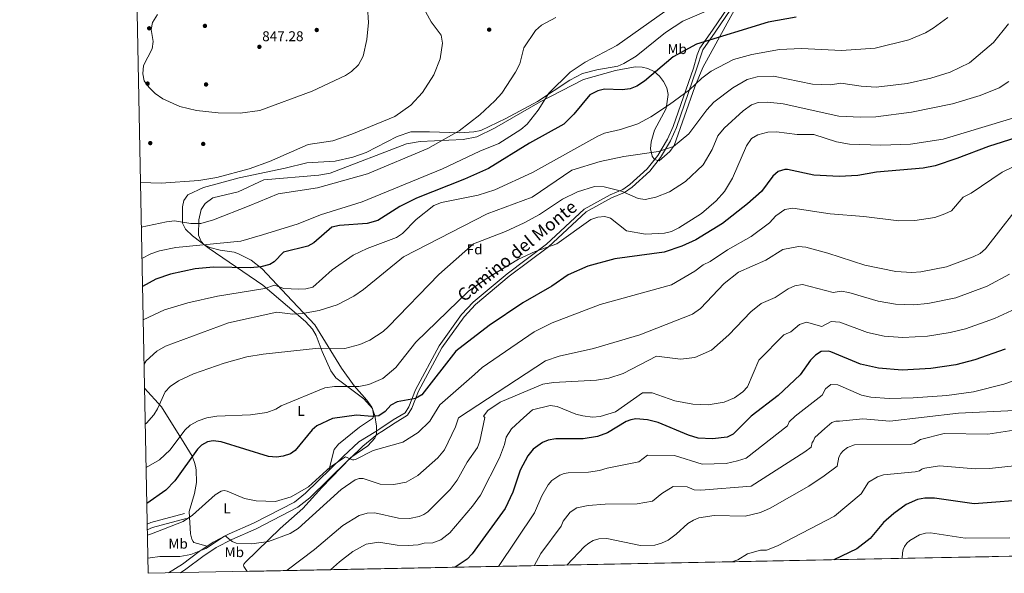
# Model space of a CAD drawing. Extents: x 634528 to 641430, y 743835 to 748599.
# Drawn here: x 634528 to 635223, y 743835 to 744226 of the extents above; entities that cross this region are included whole.
import ezdxf
from ezdxf.enums import TextEntityAlignment as Align

# ---------------------------------------------------------------- set-up
doc = ezdxf.new("R2010")
doc.units = 0
doc.header["$MEASUREMENT"] = 0
doc.linetypes.add('DGN Style 3', pattern=[111.002696, 79.28764, -31.715056])
for name, color, linetype in [('Nivel 17', 7, 'Continuous'), ('Nivel 21', 7, 'Continuous'), ('Nivel 35', 7, 'Continuous'), ('Nivel 36', 7, 'Continuous'), ('Nivel 37', 7, 'Continuous'), ('Nivel 4', 7, 'Continuous'), ('Nivel 41', 7, 'Continuous'), ('Nivel 44', 7, 'Continuous'), ('Nivel 49', 7, 'Continuous'), ('Nivel 5', 7, 'Continuous'), ('Nivel 57', 7, 'Continuous'), ('Nivel 61', 7, 'Continuous'), ('Nivel 7', 7, 'Continuous')]:
    doc.layers.add(name, color=color, linetype=linetype)
doc.styles.add('Style-arial', font='arial.shx', dxfattribs={"bigfont": 'arialbig.shx'})
doc.styles.add('Style-ariali', font='ariali.shx', dxfattribs={"bigfont": 'arialibig.shx'})
doc.styles.add('Style-arialn', font='arialn.shx', dxfattribs={"bigfont": 'arialnbig.shx'})

# ---------------------------------------------------------------- blocks, each defined once
blk = doc.blocks.new('5PATER_1')
at = {"layer": 'Nivel 7', "linetype": 'Continuous', "lineweight": 0}
h = blk.add_hatch(color=53, dxfattribs=at)
edge = h.paths.add_edge_path()
edge.add_ellipse((0, 0), major_axis=(-1.095731442945027, -1.110710700472634), ratio=0.9994222409660316, start_angle=0, end_angle=360)
blk = doc.blocks.new('5PERFI')
at = {"layer": 'Nivel 17', "linetype": 'Continuous', "lineweight": 0}
h = blk.add_hatch(color=7, dxfattribs=at)
edge = h.paths.add_edge_path()
edge.add_arc((0, 0), 1.55999999938624, 315.0000000018422, 675.0000000018422)

msp = doc.modelspace()

# ---------------------------------------------------------------- linework, layer by layer
at = {"layer": 'Nivel 21', "color": 7, "linetype": 'Continuous', "lineweight": 0, "extrusion": (0.01402489014163485, -0.03495931247667585, 0.999290322642861), "elevation": -16309.82382461414, "flags": 128}
msp.add_lwpolyline([(865955.5637758193, 453804.1750886865), (865958.3338215235, 453804.2016366733), (865982.90900482, 453801.3344540952)], dxfattribs=at)
at = {"layer": 'Nivel 21', "color": 7, "linetype": 'DGN Style 3', "lineweight": 0, "extrusion": (0.01444401865920221, -0.036346123982888, 0.9992348720878356), "elevation": -17075.34348377802, "flags": 128}
msp.add_lwpolyline([(864470.8329172137, 456591.7562752706), (864474.8228484234, 456591.8074117781), (864499.1743110891, 456589.0460403716)], dxfattribs=at)
at = {"layer": 'Nivel 21', "color": 7, "linetype": 'DGN Style 3', "lineweight": 0}
msp.add_polyline3d([(634632.844, 743835.703, 786.575), (634642.7450000001, 743841.8500000001, 788.246), (634654.6340000001, 743850.797, 789.5120000000001), (634664.446, 743857.318, 789.631), (634675.8360000001, 743863.301, 790.2570000000001), (634692.898, 743870.7380000001, 791.669), (634721.7960000001, 743885.703, 794.077), (634729.669, 743891.9099999999, 794.288), (634756.0989999999, 743917.842, 796.408), (634767.1130000001, 743928.2590000001, 797.277), (634779.24, 743935.56, 798.087), (634782.1130000001, 743937.449, 798.284), (634791.53, 743943.6699999999, 798.931), (634799.8700000001, 743948.79, 799.491), (634802.5090000001, 743952.9839999999, 799.775), (634807.0800000001, 743964.98, 800.51), (634823.855, 743995.8470000001, 802.21), (634839.672, 744018.0249999999, 802.648), (634847.882, 744026.7749999999, 802.874), (634871.8260000001, 744046.8670000001, 803.424), (634899.6000000001, 744067.6499999999, 804.239), (634926.28, 744092.3970000001, 805.881), (634944.4299999999, 744102.6100000001, 807.44), (634953.49, 744106.3670000001, 809.351), (634958.4890000001, 744109.7080000001, 810.339), (634970.71, 744120.8870000001, 812.293), (634978.1399999999, 744130.3200000001, 814.048), (634984.926, 744141.7960000001, 815.243), (634989.0449999999, 744150.852, 816.028), (635003.22, 744191.94, 821.349), (635005.767, 744201.416, 822.999), (635007.794, 744206.004, 823.854), (635016.7220000001, 744218.629, 825.918), (635027.7069999999, 744234.868, 827.3770000000001)], dxfattribs=at)
at = {"layer": 'Nivel 21', "color": 7, "linetype": 'Continuous', "lineweight": 0}
msp.add_polyline3d([(634641.409, 743835.872, 787.611), (634645.219, 743838.2380000001, 788.246), (634657.162, 743847.226, 789.5120000000001), (634666.6799999999, 743853.551, 789.631), (634677.73, 743859.355, 790.2570000000001), (634694.78, 743866.787, 791.669), (634724.1769999999, 743882.0109999999, 794.077), (634732.564, 743888.622, 794.649), (634759.1340000001, 743914.692, 796.643), (634760.821, 743916.288, 796.767), (634770.119, 743925.0819999999, 797.453), (634780.4920000001, 743933.5700000001, 798.1700000000001), (634783.406, 743935.486, 798.357), (634792.7930000001, 743941.6869999999, 798.96), (634801.567, 743947.0730000001, 799.511), (634804.622, 743951.929, 799.818), (634809.22, 743963.9950000001, 800.51), (634825.851, 743994.598, 802.21), (634841.494, 744016.531, 802.648), (634849.5, 744025.064, 802.874), (634873.2860000001, 744045.024, 803.424), (634901.1070000001, 744065.842, 804.239), (634927.6740000001, 744090.4839999999, 805.881), (634945.46, 744100.4920000001, 807.44), (634954.6030000001, 744104.284, 809.351), (634959.943, 744107.8530000001, 810.339), (634972.4369999999, 744119.281, 812.293), (634980.0830000001, 744128.9880000001, 814.048), (634987.013, 744140.7080000001, 815.243), (634991.23, 744149.98, 816.028), (635005.4680000001, 744191.25, 821.349), (635009.848, 744204.838, 823.854), (635018.655, 744217.291, 825.918), (635029.7139999999, 744233.6400000001, 827.3770000000001)], dxfattribs=at)
at = {"layer": 'Nivel 35', "color": 92, "linetype": 'DGN Style 3', "lineweight": 0}
for points in [[(634754.9469999999, 743980.2069999999, 806.003), (634736.0900000001, 744010.78, 814.09), (634716.4199999999, 744031.79, 818.429), (634699, 744050.4099999999, 823.59), (634691.274, 744056.497, 825.3100000000001), (634682.301, 744060.9450000001, 826.8530000000001), (634679.3500000001, 744062.1200000001, 827.32), (634669.4739999999, 744063.379, 828.096), (634662.098, 744065.27, 829.375), (634657.8200000001, 744067.55, 830.621), (634655.9199999999, 744069.52, 831.33), (634654.1939999999, 744074.067, 832.985), (634654.419, 744084.9780000001, 835.751), (634656.0700000001, 744092.1599999999, 836.419), (634658.848, 744096.4780000001, 836.765), (634664.21, 744100.3900000001, 837.03), (634682.05, 744104.6000000001, 837.03), (634700.2749999999, 744113.0449999999, 836.9250000000001), (634738.936, 744116.3459999999, 836.422), (634746.969, 744117.7390000001, 836.419), (634800.737, 744138.5660000001, 836.4300000000001), (634810.5819999999, 744140.1669999999, 835.884), (634840.74, 744141.53, 832.89), (634850.4850000001, 744143.5619999999, 832.097), (634862.889, 744149.473, 831.211), (634895.1699999999, 744168.23, 829.5), (634925.5819999999, 744183.949, 827.191), (634948.203, 744190.169, 826.6750000000001), (634962.0719999999, 744192.8049999999, 825.854), (634967.077, 744192.6059999999, 825.318), (634971.1200000001, 744191.7, 824.88), (634975.585, 744189.5279999999, 824.359), (634979.308, 744186.2579999999, 823.825), (634982.23, 744182.53, 823.32), (634984.523, 744177.9720000001, 822.268), (634985.31, 744173.26, 821.08), (634983.977, 744163.477, 819.541), (634975.72, 744148.19, 817.549), (634973.4299999999, 744139.95, 815.65), (634972.881, 744134.9950000001, 815.186), (634974.1699999999, 744129.7919999999, 813.7620000000001), (634975.8500000001, 744127.48, 813.34), (634979.0700000001, 744126.5900000001, 813.409), (634986.638, 744133.1869999999, 813.59), (634989.7080000001, 744137.3470000001, 813.777), (635004.3300000001, 744178.6699999999, 818.979), (635009.7609999999, 744192.337, 822.086), (635034.8899999999, 744237.79, 827.799)], [(634688.3870000001, 743836.8030000001, 786.529), (634686.0560000001, 743840.246, 787.121), (634685.932, 743841.0630000001, 787.2760000000001), (634686.1980000001, 743841.804, 787.413), (634687.2890000001, 743843.315, 787.6850000000001), (634711.7180000001, 743867.165, 790.902), (634727.754, 743881.1329999999, 793.088), (634741.0760000001, 743896.048, 792.8580000000001), (634761.652, 743917.1170000001, 795.112), (634773.611, 743925.3640000001, 796.5840000000001), (634778.4780000001, 743930.7039999999, 797.3960000000001), (634779.3330000001, 743932.619, 797.8050000000001), (634779.7660000001, 743934.537, 798.301), (634779.716, 743939.2220000001, 799.386), (634778.5249999999, 743946.8870000001, 800.1510000000001), (634776.379, 743952.631, 800.672), (634772.9739999999, 743957.73, 801.602), (634763.9110000001, 743967.6640000001, 804.326), (634754.9469999999, 743980.2069999999, 806.003)]]:
    msp.add_polyline3d(points, dxfattribs=at)
at = {"layer": 'Nivel 36', "color": 92, "linetype": 'Continuous', "lineweight": 0}
for points in [[(635030.73, 744240.3700000001, 827.799), (634995.8230000001, 744225.098, 828.4060000000001), (634983.5700000001, 744216.97, 828.14), (634962.7509999999, 744200.4099999999, 827.9350000000001), (634954.196, 744195.19, 827.52), (634949.8, 744193.4299999999, 827.53), (634935.03, 744190.8300000001, 828.21), (634924.95, 744188.1499999999, 828.75), (634916.1680000001, 744183.389, 829.275), (634893.29, 744168.44, 830.239), (634870.8500000001, 744156.51, 831.94), (634853.169, 744148.024, 832.186), (634848.2520000001, 744146.9469999999, 832.523), (634838.318, 744146.283, 833.4350000000001), (634817.02, 744147.0700000001, 836.489), (634803.78, 744146.9299999999, 837.44), (634794.338, 744143.746, 837.3190000000001), (634772.48, 744132.3800000001, 836.83), (634762.9990000001, 744129.061, 836.9200000000001), (634750.56, 744126.3500000001, 837.239), (634730.6000000001, 744125.0109999999, 837.8100000000001), (634715.3200000001, 744121.3999999999, 838.729), (634682.8700000001, 744114.6300000001, 838.729), (634657.72, 744107.81, 838.59), (634646.6200000001, 744102.51, 837.44), (634643.78, 744098.6100000001, 836.76), (634642.8, 744094.06, 836.01), (634642.8600000001, 744082.6100000001, 834.52), (634644.8899999999, 744078.22, 833.71), (634649.9199999999, 744073.56, 831.059), (634661.575, 744064.581, 828.1510000000001), (634699.5800000001, 744038.8400000001, 819.52), (634729.533, 744013.139, 812.727), (634734.5700000001, 744007.6100000001, 811.64), (634737.142, 744003.21, 810.65), (634741.26, 743991.9199999999, 807.979), (634747.4569999999, 743978.3640000001, 806.557), (634750.899, 743973.4040000001, 805.702), (634770.6599999999, 743958.6499999999, 801.94), (634776.8400000001, 743951.6200000001, 800.309), (634777.882, 743946.3729999999, 799.9060000000001), (634776.94, 743944.79, 799.76), (634767.72, 743938.46, 798.809), (634752.942, 743926.622, 797.539), (634749.7760000001, 743922.852, 797.183), (634746.084, 743908.0160000001, 794.386)], [(634660.31, 743854.5689999999, 788.302), (634650.902, 743857.2849999999, 791.183), (634650.24, 743857.8999999999, 791.6320000000001), (634649.3330000001, 743859.601, 792.587), (634648.848, 743861.432, 793.182), (634648.4890000001, 743863.3929999999, 793.467), (634647.527, 743878.953, 794.5790000000001), (634651.284, 743891.727, 795.414), (634652.6070000001, 743899.5120000001, 796.779), (634652.533, 743908.5449999999, 797.7620000000001), (634652.0719999999, 743910.9950000001, 798.239), (634651.341, 743913.7150000001, 799.279), (634649.557, 743917.9890000001, 801.274), (634644.081, 743927.1810000001, 804.134), (634628.021, 743952.7949999999, 808.5600000000001), (634616.0120000001, 743966.1229999999, 813.534)]]:
    msp.add_polyline3d(points, dxfattribs=at)
at = {"layer": 'Nivel 4', "color": 30, "linetype": 'Continuous', "lineweight": 30, "flags": 128}
for points, elevation in [([(635075.6300000001, 744227.9199999999), (635055.932, 744224.341), (635005.3500000001, 744208.74), (634988.899, 744199.8130000001), (634968.7720000001, 744182.848), (634963.3700000001, 744179.2), (634958.7050000001, 744177.389), (634953.0109999999, 744176.703), (634940.55, 744177.02), (634935.6910000001, 744175.916), (634930.108, 744173.041), (634918.9299999999, 744159.52), (634911.757, 744152.317), (634887.53, 744138.99), (634858.77, 744121.1699999999), (634841.706, 744113.5660000001), (634807.8600000001, 744100.23), (634796.0290000001, 744094.3459999999), (634780.6780000001, 744084.3800000001), (634773.01, 744082.3900000001), (634753.48, 744080.96), (634748.1399999999, 744079.75), (634735.53, 744068.76), (634731.1440000001, 744066.331), (634714.1000000001, 744062.0290000001), (634707.601, 744055.175), (634704.3500000001, 744053.47), (634698.01, 744051.6499999999), (634690.8500000001, 744050.8999999999), (634664.6799999999, 744051.4299999999), (634651.8019999999, 744050.2930000001), (634634.372, 744046.567), (634624.0120000001, 744042.9340000001), (634614.6070000001, 744037.8659999999)], 825), ([(635230.6300000001, 744142.8600000001), (635211.3200000001, 744136.6699999999), (635188.96, 744128.1499999999), (635173.7180000001, 744123.085), (635165.2350000001, 744121.321), (635132.3899999999, 744118.49), (635119.1399999999, 744116.1599999999), (635106.041, 744115.4450000001), (635088.1540000001, 744116.3160000001), (635069.49, 744120.3060000001), (635067.6300000001, 744120.3400000001), (635062.8999999999, 744118.99), (635059.1880000001, 744115.6000000001), (635051.1370000001, 744104.9340000001), (635041.3, 744096.22), (635023.73, 744082.29), (635004.9099999999, 744070.73), (634995.1740000001, 744066.2579999999), (634982.5700000001, 744062.0900000001), (634947.771, 744057.4029999999), (634928.6699999999, 744052.21), (634914.99, 744045.9580000001), (634903.274, 744038.108), (634882.862, 744026.22), (634859.1200000001, 744010.2), (634835.54, 743992.31), (634811.6100000001, 743961.4299999999), (634807.304, 743958.861), (634794.3500000001, 743956.4199999999), (634789.77, 743954.0800000001), (634785.77, 743949.5800000001), (634781.29, 743946.51), (634776.7, 743946.03), (634765.5860000001, 743946.9180000001), (634748.663, 743944.7239999999), (634737.5149999999, 743939.4070000001), (634734.3330000001, 743936.6240000001), (634722.2649999999, 743922.0260000001), (634719.054, 743919.815), (634713.9199999999, 743918.078), (634709.077, 743917.469), (634703.5190000001, 743917.841), (634670.1740000001, 743928.288), (634664.5719999999, 743928.9990000001), (634660.558, 743928.111), (634656.2660000001, 743925.7450000001), (634653.388, 743922.9280000001), (634637.479, 743900.6699999999), (634631.0970000001, 743894.0860000001), (634617.6070000001, 743884.6140000001)], 800), ([(635223.24, 743993.5430000001), (635201.81, 743986.05), (635188.24, 743982.5700000001), (635170.595, 743979.8999999999), (635150.46, 743978.8400000001), (635133.71, 743980.1300000001), (635121.05, 743983.04), (635100.085, 743991.753), (635098.22, 743992.29), (635093.2380000001, 743991.8670000001), (635089.45, 743989.31), (635085.922, 743985.746), (635078.5900000001, 743975.4199999999), (635062.9299999999, 743960.9099999999), (635043.9920000001, 743946.22), (635031.1939999999, 743933.578), (635026.946, 743931.5819999999), (635016.6680000001, 743930.2220000001), (635006.497, 743930.838), (634999.7590000001, 743932.8840000001), (634978.47, 743941.895), (634970.9410000001, 743943.638), (634962.7150000001, 743944.3829999999), (634959.101, 743943.8389999999), (634955.7779999999, 743942.5660000001), (634942.588, 743934.473), (634935.663, 743931.8770000001), (634925.4539999999, 743930.3049999999), (634906.2110000001, 743930.4210000001), (634900.8589999999, 743929.46), (634896.852, 743927.645), (634890.2690000001, 743922.9920000001), (634886.4210000001, 743918.425), (634881.1100000001, 743908.156), (634875.882, 743892.7080000001), (634870.3219999999, 743881.173), (634847.2760000001, 743849.2609999999), (634843.6880000001, 743845.493), (634835.1680000001, 743839.71)], 775), ([(635243.925, 743887.6370000001), (635201.3670000001, 743884.514), (635173.2720000001, 743888.554), (635166.433, 743888.4839999999), (635161.2550000001, 743887.52), (635153.344, 743884.074), (635144.5360000001, 743877.6980000001), (635137.3389999999, 743871.1699999999), (635127.858, 743860.014), (635118.4199999999, 743852.6329999999), (635102.182, 743844.9979999999)], 750)]:
    msp.add_lwpolyline(points, dxfattribs=dict(at, elevation=elevation))
at = {"layer": 'Nivel 49', "color": 7, "linetype": 'Continuous', "lineweight": 0, "extrusion": (0.08711941406541021, 0.001725479176924947, 0.9961963814502187), "elevation": 57360.6926478729, "flags": 128}
msp.add_lwpolyline([(731122.836448706, -647701.5444397642), (731122.836448706, -646755.2131061221)], dxfattribs=at)
at = {"layer": 'Nivel 5', "color": 30, "linetype": 'Continuous', "lineweight": 0, "flags": 128}
for points, elevation in [([(634809.26, 744241.1400000001), (634818.29, 744224.5700000001), (634825.26, 744215.29), (634826.24, 744209.55), (634824.5149999999, 744198.4650000001), (634820.142, 744187.131), (634812.1200000001, 744174.76), (634803.8800000001, 744165.81), (634792.6000000001, 744157.8600000001), (634762.29, 744145.29), (634748.8400000001, 744140.56), (634731.395, 744137.936), (634704.213, 744125.969), (634689.97, 744120.81), (634667.1499999999, 744114.73), (634654.2820000001, 744112.73), (634627.862, 744110.7749999999), (634613.1699999999, 744111.324)], 840), ([(634988.6599999999, 744235.9990000001), (634949.0930000001, 744207.9550000001), (634926.855, 744196.0590000001), (634916.375, 744189.0760000001), (634901.3049999999, 744174.3400000001), (634893.6000000001, 744162.27), (634885.97, 744152.48), (634881.4099999999, 744148.53), (634865.9099999999, 744138.6400000001), (634852.5700000001, 744133.29), (634826.2550000001, 744120.871), (634769.54, 744097.52), (634740.1000000001, 744088.31), (634724.442, 744082.158), (634699.25, 744074.26), (634683.8800000001, 744069.79), (634638.0700000001, 744065.24), (634626.666, 744062.9410000001), (634620.48, 744060.8600000001), (634614.219, 744057.696)], 830), ([(634773.3800000001, 744234.8999999999), (634773.979, 744224.129), (634772.9240000001, 744212.0819999999), (634770.3400000001, 744200.28), (634766.95, 744194.2), (634762.02, 744189.55), (634757.835, 744186.8119999999), (634734.3300000001, 744175.74), (634697.44, 744162.01), (634683.55, 744160.27), (634667.962, 744160.368), (634652.73, 744162.1100000001), (634640.9070000001, 744164.8060000001), (634628.8740000001, 744170.3829999999), (634623.629, 744173.922), (634619.05, 744178.4099999999), (634615.8400000001, 744182.98), (634614.892, 744187.909), (634615.267, 744193.754), (634621.54, 744205.6400000001), (634622.108, 744210.622), (634620.8, 744219.19), (634621.693, 744224.108), (634625.28, 744229.8200000001)], 845), ([(634906.0900000001, 744227.77), (634896.138, 744222.2720000001), (634891.852, 744218.392), (634883.6699999999, 744206.1699999999), (634880.75, 744195.0900000001), (634877.8200000001, 744189), (634868.0079999999, 744174.294), (634863.19, 744168.81), (634852.49, 744158.9199999999), (634838.1000000001, 744147.7), (634815.8600000001, 744135.25), (634773.304, 744117.46), (634737.987, 744107.396), (634710.4029999999, 744103.344), (634689.76, 744094.71), (634664.656, 744084.9380000001), (634655.656, 744082.402), (634648.7890000001, 744082.31), (634637.1130000001, 744084.2280000001), (634631.5260000001, 744083.531), (634613.788, 744079.713)], 835), ([(635182.662, 744227.646), (635172.3300000001, 744220.1699999999), (635167.04, 744216.8700000001), (635155.2930000001, 744211.8630000001), (635131.54, 744205.96), (635107.5989999999, 744204.2890000001), (635079.412, 744205.7520000001), (635064.0290000001, 744205.182), (635044.54, 744201.6000000001), (635031.4299999999, 744197.99), (635015.733, 744189.7620000001), (635009.0800000001, 744184.9199999999), (635000.52, 744176.6000000001), (634986.3060000001, 744166.337), (634973.1399999999, 744157.54), (634964.0730000001, 744152.629), (634951.7660000001, 744148.5889999999), (634940.56, 744145.97), (634935.875, 744143.835), (634889.6699999999, 744118.3), (634863.06, 744106.0700000001), (634851.301, 744102.2490000001), (634825.4140000001, 744097.148), (634820.1170000001, 744095.081), (634807.6699999999, 744085.21), (634797.98, 744075.3), (634793.8829999999, 744072.432), (634773.1100000001, 744064.6699999999), (634763.247, 744059.919), (634748.4099999999, 744049.5900000001), (634734.6699999999, 744037.3900000001), (634729.8130000001, 744036.193), (634724.676, 744035.909), (634714.2509999999, 744036.442), (634707.73, 744038.8900000001), (634700.96, 744036.3700000001), (634667.4299999999, 744031.03), (634646.692, 744026.3500000001), (634630.0900000001, 744021.45), (634615.0700000001, 744014.2509999999)], 820), ([(635225.45, 744223.26), (635214.8700000001, 744209.96), (635198.02, 744195.72), (635184.432, 744189.0959999999), (635170.69, 744184.8400000001), (635154.017, 744181.129), (635132.1499999999, 744178.5700000001), (635121.4439999999, 744179.2150000001), (635107.29, 744181.3600000001), (635099.99, 744180.1599999999), (635087.202, 744180.689), (635059.79, 744186.3400000001), (635048.175, 744185.709), (635041.1259999999, 744183.932), (635030.9580000001, 744178.1229999999), (635017.7409999999, 744168.0090000001), (635012.8049999999, 744162.558), (635000.0120000001, 744145.4610000001), (634989.23, 744136.56), (634978.6370000001, 744133.129), (634954.1000000001, 744129.52), (634937.52, 744126.0800000001), (634917.44, 744119.9450000001), (634889.45, 744100.78), (634857.73, 744089.21), (634798.6799999999, 744058.6799999999), (634770.49, 744035.74), (634763.5800000001, 744031.1200000001), (634752.01, 744024.99), (634739.26, 744020.81), (634727.571, 744018.6910000001), (634720.621, 744018.243), (634709.2949999999, 744019.7720000001), (634675.29, 744012.2), (634630.8300000001, 743995.73), (634624.7, 743992.1000000001), (634617.173, 743985.4110000001), (634615.6799999999, 743983.078)], 815), ([(635225.6470000001, 744182.5490000001), (635218.9169999999, 744178.0730000001), (635205.462, 744172.531), (635185.8899999999, 744166.8400000001), (635157.1699999999, 744160.76), (635131.8489999999, 744157.625), (635121.0390000001, 744157.2760000001), (635105.8800000001, 744158.05), (635066.6000000001, 744166.76), (635055.771, 744167.952), (635048.8800000001, 744167.72), (635044.216, 744165.9299999999), (635038.2779999999, 744161.8870000001), (635024.9650000001, 744149.6200000001), (635020.565, 744144.075), (635016.5, 744134.51), (635010.03, 744123.79), (634997.682, 744111.96), (634986.25, 744104.5700000001), (634976.665, 744100.8219999999), (634969.29, 744099.3), (634964.3430000001, 744099.9610000001), (634952.6000000001, 744105.1699999999), (634940.2209999999, 744108.271), (634933.3800000001, 744108.3800000001), (634921.44, 744104.6000000001), (634910.9450000001, 744099.362), (634894.683, 744088.635), (634883.73, 744082.7), (634870.6699999999, 744076.56), (634848.206, 744067.962), (634823.743, 744046.2250000001), (634788.1699999999, 744009.6200000001), (634784.31, 744006.1300000001), (634774.967, 744000.006), (634767.9299999999, 743996.8200000001), (634757.3759999999, 743994.1769999999), (634738.6799999999, 743994.4299999999), (634699.6810000001, 743990.088), (634688.1499999999, 743988.162), (634672.3400000001, 743983.77), (634650.56, 743976.29), (634640.058, 743971.163), (634634.19, 743967.1499999999), (634630.611, 743963.594), (634625.1399999999, 743951.4199999999), (634622.55, 743947.159), (634617.459, 743941.452), (634616.5079999999, 743940.7620000001)], 810), ([(635238.723, 744159.575), (635179.3999999999, 744141.74), (635156.26, 744138.21), (635135.3300000001, 744137.5), (635113.2390000001, 744138.2339999999), (635104.19, 744139.8500000001), (635088.2, 744145.02), (635076.328, 744145.0430000001), (635061.77, 744146.8700000001), (635055.75, 744146.75), (635048.56, 744144.77), (635044.203, 744142.298), (635040.7779999999, 744137.219), (635030.8090000001, 744114.324), (635025.1599999999, 744104.8), (635019.31, 744098.3900000001), (635009.02, 744089.25), (634992.9099999999, 744079.1400000001), (634987.78, 744076.55), (634982.9210000001, 744075.369), (634969.4099999999, 744074.8500000001), (634955.9979999999, 744077.1429999999), (634944.76, 744086.03), (634940.6799999999, 744087.28), (634935.7039999999, 744086.79), (634930.7609999999, 744085.0789999999), (634906.838, 744067.9140000001), (634891.5, 744062.51), (634879.77, 744057.22), (634857.629, 744043.7409999999), (634844.575, 744034.568), (634807.44, 743998.51), (634793.21, 743980.76), (634784.1399999999, 743972.8800000001), (634774.2960000001, 743968.69), (634767.19, 743967.243), (634749.99, 743967.264), (634743.1599999999, 743966.4099999999), (634712.4639999999, 743953.531), (634708.5970000001, 743951.308), (634702.2280000001, 743948.828), (634690.8500000001, 743947.3400000001), (634667.02, 743946.29), (634660.02, 743945.1699999999), (634653.8800000001, 743943.05), (634648.21, 743939.8800000001), (634644.4890000001, 743936.538), (634634.1969999999, 743922.4680000001), (634626.51, 743915.5), (634617.1100000001, 743909.994)], 805), ([(635266.131, 744140.311), (635221.0279999999, 744118.517), (635199.212, 744103.648), (635193.433, 744100.7949999999), (635185.327, 744091.2720000001), (635180.592, 744089.1599999999), (635173.4920000001, 744086.4610000001), (635159.5149999999, 744084.3759999999), (635148.094, 744084.19), (635123.517, 744087.2150000001), (635099.659, 744089.0830000001), (635073.4199999999, 744093.2280000001), (635067.675, 744092.0689999999), (635061.2490000001, 744087.753), (635056.858, 744082.7579999999), (635043.9210000001, 744073.203), (635027.1939999999, 744063.7860000001), (635014.963, 744055.369), (635010.095, 744053.1329999999), (635004.2820000001, 744048.7180000001), (634987.756, 744038.9750000001), (634937.4240000001, 744025.172), (634903.696, 744012.185), (634890.821, 744005.811), (634854.145, 743980.685), (634848.79, 743975.808), (634824.26, 743954.3759999999), (634818.6229999999, 743945.0789999999), (634817.3740000001, 743942.791), (634809.0970000001, 743934.709), (634798.318, 743928.048), (634777.315, 743922.172), (634764.939, 743915.699), (634763.7110000001, 743915.395), (634762.709, 743915.476), (634757.798, 743917.588), (634747.2280000001, 743910.646), (634731.7590000001, 743896.337), (634719.574, 743889.44), (634708.3470000001, 743886.1810000001), (634694.889, 743886.5160000001), (634686.496, 743888.233), (634674.2239999999, 743893.4739999999), (634672.1769999999, 743893.8130000001), (634671.1200000001, 743893.7350000001), (634670.135, 743893.494), (634665.976, 743890.7069999999), (634649.942, 743876.5590000001), (634643.254, 743872.047), (634621.0830000001, 743863.2420000001), (634618.0430000001, 743862.3500000001)], 795), ([(635240.0819999999, 744103.926), (635209.27, 744064.4199999999), (635205.4199999999, 744061.223), (635200.6240000001, 744058.7779999999), (635181.7490000001, 744051.601), (635163.76, 744048.29), (635157.27, 744047.81), (635145.898, 744048.348), (635124.142, 744052.8090000001), (635098.1000000001, 744061.396), (635082.44, 744065.7), (635077.3500000001, 744066.1499999999)], 790), ([(635077.3500000001, 744066.1499999999), (635066.3230000001, 744063.898), (635054.3800000001, 744056.3999999999), (635034.9199999999, 744047.8999999999), (635025.017, 744040.0090000001), (635008.3130000001, 744022.379), (635002.5549999999, 744018.352), (634965.3640000001, 744003.784), (634932.787, 743994.1910000001), (634908.44, 743988.78), (634898.781, 743985.402), (634837.5970000001, 743945.175), (634835.398, 743938.837), (634827.679, 743922.551), (634822.973, 743916.8119999999), (634808.767, 743904.442), (634800.5490000001, 743899.764), (634791.979, 743898.122), (634782.3459999999, 743898.4070000001), (634770.358, 743902.4029999999), (634767.4950000001, 743902.3319999999), (634764.7139999999, 743901.344), (634754.869, 743894.632), (634724.4890000001, 743867.0730000001), (634718.781, 743863.4029999999), (634703.419, 743857.841), (634691.7139999999, 743856.26), (634680.639, 743856.8019999999), (634677.7649999999, 743857.8589999999), (634674.108, 743860.9979999999), (634673.3189999999, 743861.5279999999), (634672.432, 743861.5900000001), (634659.3119999999, 743853.0009999999), (634648.7890000001, 743848.7110000001), (634640.997, 743847.3589999999), (634626.8670000001, 743847.298), (634620.048, 743846.45), (634618.3630000001, 743846.003)], 790), ([(635226.0789999999, 744046.496), (635210.483, 744038.101), (635188.436, 744029.75)], 785), ([(635188.436, 744029.75), (635168.6240000001, 744025.8840000001), (635158.382, 744024.9979999999), (635145.756, 744025.3060000001), (635133.533, 744027.415), (635112.9569999999, 744033.5), (635107.5079999999, 744034.5819999999), (635101.9040000001, 744033.5860000001), (635080.2069999999, 744039.348), (635074.693, 744038.2220000001), (635070.0320000001, 744036.074), (635060.8740000001, 744030.155), (635050.9550000001, 744025.8230000001), (635043.78, 744019.9569999999), (635028.246, 744003.631), (635015.9099999999, 743992.79), (635004.1599999999, 743987.76), (634994.1640000001, 743986.4750000001), (634977.1159999999, 743988.588), (634953.5900000001, 743976.3200000001), (634943.6599999999, 743973.1400000001), (634934.9099999999, 743971.6400000001), (634904.6000000001, 743970.1370000001), (634897.04, 743968.81), (634866.95, 743956.25), (634858.25, 743950.4099999999), (634855.125, 743946.435), (634856.1140000001, 743945.2679999999), (634852.666, 743928.683), (634851.014, 743924.131), (634843.5719999999, 743913.774), (634836.506, 743901.2550000001), (634831.6780000001, 743894.561), (634815.814, 743878.925), (634812.9739999999, 743876.8800000001), (634809.8589999999, 743875.405), (634802.993, 743874.101), (634795.2239999999, 743874.378), (634778.4890000001, 743878.111), (634773.1570000001, 743877.8219999999), (634767.47, 743876.1059999999), (634755.956, 743869.156), (634736.0460000001, 743852.288), (634716.612, 743837.629), (634716.1070000001, 743837.352)], 785), ([(635234.0530000001, 744023.814), (635215.7010000001, 744015.288), (635195.1229999999, 744007.8999999999), (635184.4369999999, 744005.2779999999), (635168.3160000001, 744002.696), (635151.065, 744001.908), (635137.7720000001, 744002.869), (635126.067, 744005.4780000001), (635106.521, 744012.6259999999), (635100.3729999999, 744013.2239999999), (635093.913, 744009.666), (635083.064, 744012.547), (635077.977, 744010.9099999999), (635071.95, 744005.912), (635066.9909999999, 744003.746), (635049.4199999999, 743985.7509999999), (635041.47, 743967.1100000001), (635038.1840000001, 743963.381), (635032.212, 743959.288), (635024.8500000001, 743956.1000000001), (635013.6100000001, 743954.3900000001), (635002.719, 743954.773), (634990.1799999999, 743957.05), (634974.0260000001, 743962.8189999999), (634967.3300000001, 743962.7930000001), (634948.212, 743949.3659999999), (634937.436, 743946.0530000001), (634932.1270000001, 743945.629), (634925.1300000001, 743946.45), (634920.271, 743947.639), (634907.0800000001, 743953.0700000001), (634902.0959999999, 743953.767), (634889.652, 743950.801), (634883.5700000001, 743945.4070000001), (634874.814, 743937.398), (634871.041, 743931.3910000001), (634870.048, 743926.25), (634866.504, 743917.0360000001), (634853.014, 743890.6610000001), (634847.3019999999, 743882.7509999999), (634831.483, 743864.0109999999), (634824.9539999999, 743858.936), (634819.3119999999, 743856.8189999999), (634813.3899999999, 743856.7150000001), (634809.023, 743855.4839999999), (634802.094, 743854.9909999999), (634794.149, 743855.315), (634781.351, 743857.382), (634772.4480000001, 743855.952), (634762.899, 743850.8740000001), (634753.676, 743843.4639999999), (634747.256, 743837.969)], 780), ([(634865.7450000001, 743840.315), (634891.1059999999, 743878.209), (634896.226, 743890.199), (634900.7820000001, 743897.879), (634903.3470000001, 743900.9240000001), (634909.0120000001, 743904.6880000001), (634912.0590000001, 743905.913), (634914.9709999999, 743906.436), (634929.3160000001, 743906.8289999999), (634936.95, 743907.8829999999), (634942.453, 743909.658), (634964.6610000001, 743914.2010000001), (634970.9299999999, 743918.8330000001), (634989.865, 743918.581), (635009.318, 743912.479), (635026.3319999999, 743913.0260000001), (635034.264, 743914.703), (635040.423, 743916.581), (635069.523, 743939.5120000001), (635070.659, 743942.4340000001), (635074.9340000001, 743946.3759999999), (635094.0220000001, 743961.233), (635096.51, 743965.5900000001), (635100.101, 743968.6059999999), (635105.1200000001, 743968.3200000001), (635121.79, 743961.25), (635128.4199999999, 743959.71), (635141.26, 743958.8999999999), (635158.27, 743959.1599999999), (635181.96, 743960.8400000001), (635200.69, 743963.5800000001), (635222.26, 743968.8300000001), (635235.0660000001, 743973.4809999999)], 770), ([(634890.7930000001, 743840.8119999999), (634895.5279999999, 743849.4210000001), (634909.922, 743868.783), (634911.342, 743872.243), (634916.1769999999, 743878.6470000001), (634920.9140000001, 743881.663), (634928.943, 743883.2820000001), (634940.9469999999, 743884.328), (634963.608, 743884.4380000001), (634974.453, 743886.3400000001), (634980.979, 743891.798), (634988.842, 743896.665), (634998.7690000001, 743896.4410000001), (635003.6810000001, 743894.362), (635008.4140000001, 743894.1070000001), (635044.0349999999, 743896.8330000001), (635081.801, 743921.105), (635086.186, 743924.4099999999), (635086.9709999999, 743927.788), (635087.9550000001, 743928.932), (635088.946, 743931.1640000001), (635095.828, 743937.6680000001), (635100.899, 743941.8030000001), (635103.7620000001, 743942.7660000001), (635106.348, 743942.7890000001), (635122.79, 743944.3999999999), (635141.71, 743942.75), (635190.19, 743948.45), (635229.9380000001, 743950.318)], 765), ([(635235.4280000001, 743937.2919999999), (635210.8859999999, 743933.5519999999), (635180.155, 743934.202), (635163.3800000001, 743929.912), (635159.0120000001, 743927.1070000001), (635156.0279999999, 743926.25), (635116.8859999999, 743926.01), (635111.997, 743924.212), (635108.837, 743921.8829999999), (635107.307, 743920.01), (635105.9029999999, 743917.4780000001), (635104.574, 743911.0220000001), (635095.5630000001, 743904.112), (635084.608, 743896.956), (635057.301, 743881.3659999999), (635050.6599999999, 743878.3319999999), (635039.845, 743875.7080000001), (635017.828, 743876.2220000001), (635007.078, 743874.494), (635003.219, 743873.004), (634999.368, 743870.6529999999), (634991.1300000001, 743863.057), (634985.429, 743858.919), (634980.6270000001, 743856.605), (634975.9739999999, 743855.399), (634965.814, 743855.138), (634942.185, 743860.0279999999), (634936.5290000001, 743859.75), (634932.4909999999, 743858.467), (634929.504, 743856.788), (634926.4580000001, 743854.287), (634913.8770000001, 743841.2690000001)], 760), ([(635028.703, 743843.5430000001), (635031.0830000001, 743843.868), (635034.4890000001, 743844.97), (635041.3049999999, 743849.175), (635050.52, 743851.7010000001), (635054.6740000001, 743851.844), (635062.571, 743854.8200000001), (635102.784, 743875.774), (635121.602, 743891.6200000001), (635126.686, 743899.79), (635133.1410000001, 743903.6130000001), (635137.257, 743904.973), (635159.5630000001, 743907.054), (635162.7220000001, 743907.7949999999), (635164.405, 743908.8759999999), (635165.3130000001, 743909.294), (635166.3589999999, 743909.5689999999), (635176.713, 743911.378), (635202.071, 743909.1359999999), (635212.1100000001, 743909.4720000001), (635268.4469999999, 743915.618)], 755), ([(635226.3430000001, 743860.389), (635194.878, 743860.155), (635170.496, 743863.906), (635167.02, 743863.756), (635162.7690000001, 743862.6030000001), (635155.946, 743858.5360000001), (635153.8840000001, 743856.6089999999), (635152.165, 743854.344), (635151.254, 743852.304), (635150.7010000001, 743849.8489999999), (635150.4029999999, 743845.953)], 745)]:
    msp.add_lwpolyline(points, dxfattribs=dict(at, elevation=elevation))
at = {"layer": 'Nivel 57', "color": 92, "linetype": 'DGN Style 3', "lineweight": 0}
msp.add_polyline3d([(635034.8899999999, 744237.79, 827.799), (635009.7609999999, 744192.337, 822.086), (635004.3300000001, 744178.6699999999, 818.979), (634989.7080000001, 744137.3470000001, 813.777), (634986.638, 744133.1869999999, 813.59), (634979.0700000001, 744126.5900000001, 813.409), (634975.8500000001, 744127.48, 813.34), (634974.1699999999, 744129.7919999999, 813.7620000000001), (634972.881, 744134.9950000001, 815.186), (634973.4299999999, 744139.95, 815.65), (634975.72, 744148.19, 817.549), (634983.977, 744163.477, 819.541), (634985.31, 744173.26, 821.08), (634984.523, 744177.9720000001, 822.268), (634982.23, 744182.53, 823.32), (634979.308, 744186.2579999999, 823.825), (634975.585, 744189.5279999999, 824.359), (634971.1200000001, 744191.7, 824.88), (634967.077, 744192.6059999999, 825.318), (634962.0719999999, 744192.8049999999, 825.854), (634948.203, 744190.169, 826.6750000000001), (634925.5819999999, 744183.949, 827.191), (634895.1699999999, 744168.23, 829.5), (634862.889, 744149.473, 831.211), (634850.4850000001, 744143.5619999999, 832.097), (634840.74, 744141.53, 832.89), (634810.5819999999, 744140.1669999999, 835.884), (634800.737, 744138.5660000001, 836.4300000000001), (634746.969, 744117.7390000001, 836.419), (634738.936, 744116.3459999999, 836.422), (634700.2749999999, 744113.0449999999, 836.9250000000001), (634682.05, 744104.6000000001, 837.03), (634664.21, 744100.3900000001, 837.03), (634658.848, 744096.4780000001, 836.765), (634656.0700000001, 744092.1599999999, 836.419), (634654.419, 744084.9780000001, 835.751), (634654.1939999999, 744074.067, 832.985), (634655.9199999999, 744069.52, 831.33), (634657.8200000001, 744067.55, 830.621), (634662.098, 744065.27, 829.375), (634669.4739999999, 744063.379, 828.096), (634679.3500000001, 744062.1200000001, 827.32), (634682.301, 744060.9450000001, 826.8530000000001), (634691.274, 744056.497, 825.3100000000001), (634699, 744050.4099999999, 823.59), (634716.4199999999, 744031.79, 818.429), (634736.0900000001, 744010.78, 814.09), (634754.9469999999, 743980.2069999999, 806.003), (634763.9110000001, 743967.6640000001, 804.326), (634772.9739999999, 743957.73, 801.602), (634776.379, 743952.631, 800.672), (634778.5249999999, 743946.8870000001, 800.1510000000001), (634779.716, 743939.2220000001, 799.386), (634779.7660000001, 743934.537, 798.301), (634779.3330000001, 743932.619, 797.8050000000001), (634778.4780000001, 743930.7039999999, 797.3960000000001), (634773.611, 743925.3640000001, 796.5840000000001), (634761.652, 743917.1170000001, 795.112), (634741.0760000001, 743896.048, 792.8580000000001), (634727.754, 743881.1329999999, 793.088), (634711.7180000001, 743867.165, 790.902), (634687.2890000001, 743843.315, 787.6850000000001), (634686.1980000001, 743841.804, 787.413), (634685.932, 743841.0630000001, 787.2760000000001), (634686.0560000001, 743840.246, 787.121), (634688.3870000001, 743836.8030000001, 786.529), (635630.9340000001, 743855.4709999999, 704.069)], dxfattribs=at)
at = {"layer": 'Nivel 61', "color": 7, "linetype": 'Continuous', "lineweight": 0, "flags": 128}
msp.add_lwpolyline([(634618.5700000001, 743835.4199999999), (634573.29, 746148.79), (634527.99, 748462.1699999999), (637931.27, 748529.6300000001), (641334.54, 748598.74), (641382.1499999999, 746285.3900000001), (641429.72, 743972.04), (638024.1399999999, 743902.8700000001)], close=True, dxfattribs=at)

# ---------------------------------------------------------------- block references
at = {"layer": 'Nivel 17', "color": 7, "linetype": 'Continuous', "lineweight": 0}
for p in [(634619.3500000001, 744220.04, 844.58), (634658.6599999999, 744221.73, 846.63), (634737.5, 744218.8500000001, 846.599), (634859.1599999999, 744219.0900000001, 837.169), (634618.22, 744181.01, 844.44), (634659.46, 744180.4199999999, 845.26), (634620.1100000001, 744139.05, 841.69), (634657.46, 744138.44, 842.109)]:
    msp.add_blockref('5PERFI', p, dxfattribs=at)
at = {"layer": 'Nivel 7', "color": 53, "linetype": 'Continuous', "lineweight": 0}
msp.add_blockref('5PATER_1', (634697.0700000001, 744206.96, 847.28), dxfattribs=at)

# ---------------------------------------------------------------- texts
at = {"layer": 'Nivel 37', "color": 92, "linetype": 'Continuous', "lineweight": 0}
for s, style, p in [('Mb', 'Style-arialn', (634991.7718623527, 744205.3700009999, 825.626)), ('Fd', 'Style-arial', (634848.8969673102, 744064.010001, 809.2810000000001)), ('L', 'Style-arialn', (634726.4801597833, 743950.050001, 803.1)), ('L', 'Style-arialn', (634674.2911597835, 743881.2860009999, 793.192)), ('Mb', 'Style-arialn', (634639.7568623526, 743856.307001, 792.245)), ('Mb', 'Style-arialn', (634679.4098623525, 743850.3740009998, 788.716))]:
    msp.add_text(s, height=7.000002, dxfattribs=dict(at, style=style)).set_placement(p, align=Align.MIDDLE_CENTER)
at = {"layer": 'Nivel 41', "color": 7, "linetype": 'Continuous', "lineweight": 0, "style": 'Style-arial'}
msp.add_text('847.28', height=7.000002, dxfattribs=at).set_placement((634699.0560000001, 744210.96, 847.28))
at = {"layer": 'Nivel 44', "color": 7, "linetype": 'Continuous', "lineweight": 0, "style": 'Style-ariali'}
msp.add_text('Camino del Monte', height=8.999988, rotation=39.28350684589009, dxfattribs=at).set_placement((634881.6627653211, 744059.3915037601, 805.567), align=Align.CENTER)

doc.saveas('drawing.dxf')
